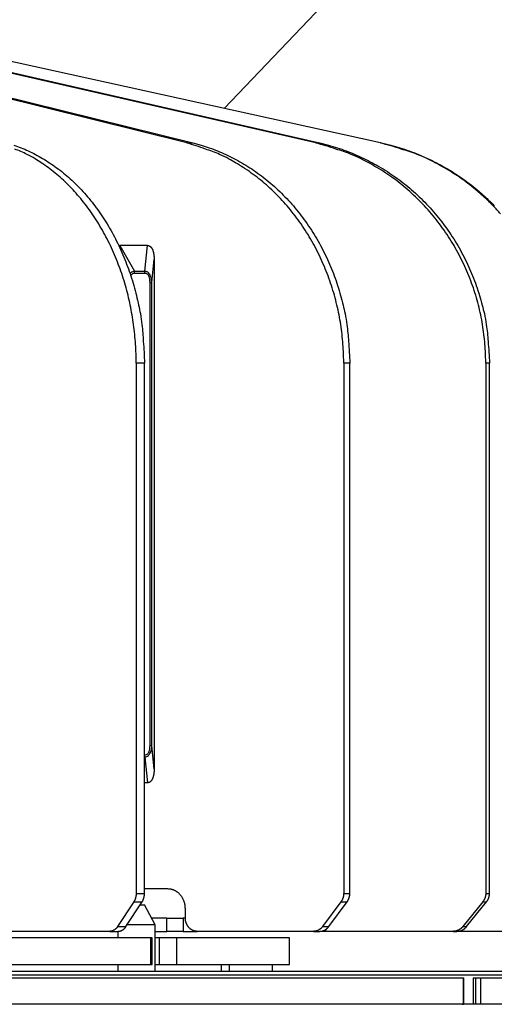
# Model space of a CAD drawing. Extents: x 33 to 1467, y 37 to 1093.
# Drawn here: x 591 to 626, y 363 to 437 of the extents above; entities that cross this region are included whole.
import ezdxf

# ---------------------------------------------------------------- set-up
doc = ezdxf.new("R2010")
doc.units = 0
doc.header["$LTSCALE"] = 20
doc.header["$MEASUREMENT"] = 0
doc.layers.get('0').update_dxf_attribs({"linetype": 'CONTINUOUS'})
doc.layers.add('2', color=7, linetype='CONTINUOUS')

msp = doc.modelspace()

# ---------------------------------------------------------------- linework, layer by layer
at = {"color": 0, "lineweight": 20}
msp.add_line((605.927, 430.732), (673.066, 501.006), dxfattribs=at)
at = {"layer": '2', "color": 7, "linetype": 'Continuous'}
for p, q in [((603.12, 428.139), (571.263, 436.03)), ((571.729, 436.03), (603.586, 428.139)), ((612.839, 428.139), (578.325, 436.03)), ((578.609, 436.03), (613.123, 428.139)), ((617.708, 428.139), (581.862, 436.03)), ((603.12, 428.139), (603.586, 428.139)), ((612.839, 428.139), (613.123, 428.139)), ((617.708, 428.139), (617.799, 428.139)), ((600.148, 420.407), (598.073, 420.407)), ((598.073, 420.407), (599.17, 418.465)), ((599.953, 418.465), (600.148, 420.407)), ((600.482, 417.607), (600.659, 419.373)), ((600.659, 419.373), (600.659, 380.942)), ((599.17, 418.465), (599.953, 418.465)), ((599.185, 418.331), (599.968, 418.331)), ((600.326, 417.607), (600.482, 417.607)), ((600.326, 417.607), (600.326, 382.708)), ((600.482, 382.708), (600.482, 417.607)), ((599.935, 411.533), (599.306, 411.533)), ((599.306, 411.533), (599.306, 371.574)), ((599.935, 371.574), (599.935, 411.533)), ((614.943, 411.533), (614.943, 371.574)), ((615.409, 411.533), (614.943, 411.533)), ((615.409, 371.574), (615.409, 411.533)), ((625.933, 411.533), (625.649, 411.533)), ((625.649, 411.533), (625.649, 371.574)), ((625.933, 371.574), (625.933, 411.533)), ((600.326, 382.708), (600.482, 382.708)), ((600.659, 380.942), (600.482, 382.708)), ((599.968, 381.984), (599.935, 381.984)), ((599.935, 381.85), (599.953, 381.85)), ((599.953, 381.85), (600.148, 379.907)), ((600.148, 379.907), (599.935, 379.907)), ((601.687, 371.907), (599.935, 371.907)), ((599.306, 371.574), (599.935, 371.574)), ((614.943, 371.574), (615.409, 371.574)), ((625.649, 371.574), (625.933, 371.574)), ((599.124, 370.931), (597.909, 369.067)), ((598.538, 369.067), (599.754, 370.931)), ((599.124, 370.931), (599.754, 370.931)), ((599.609, 370.71), (599.933, 370.71)), ((599.93, 370.71), (599.933, 370.71)), ((600.733, 369.21), (599.933, 370.71)), ((603.012, 369.71), (603.012, 370.407)), ((614.736, 370.931), (613.352, 369.067)), ((613.818, 369.067), (615.202, 370.931)), ((614.736, 370.931), (615.202, 370.931)), ((625.424, 370.931), (623.925, 369.067)), ((624.209, 369.067), (625.709, 370.931)), ((625.424, 370.931), (625.709, 370.931)), ((601.617, 369.71), (600.467, 369.71)), ((601.617, 368.71), (601.617, 369.71)), ((601.617, 369.71), (602.841, 369.71)), ((603.012, 369.71), (602.841, 369.71)), ((602.841, 369.71), (602.841, 368.71)), ((597.909, 369.067), (598.538, 369.067)), ((600.733, 369.21), (598.631, 369.21)), ((600.733, 369.21), (600.726, 369.21)), ((600.733, 365.71), (600.733, 369.21)), ((613.352, 369.067), (613.818, 369.067)), ((623.925, 369.067), (624.209, 369.067)), ((600.424, 368.21), (362.37, 368.21)), ((597.313, 368.71), (589.605, 368.71)), ((597.313, 368.71), (597.943, 368.71)), ((597.933, 368.71), (597.933, 368.21)), ((600.424, 366.21), (600.424, 368.21)), ((600.508, 368.21), (600.424, 368.21)), ((600.508, 366.21), (600.508, 368.21)), ((600.733, 368.71), (601.617, 368.71)), ((601.039, 368.21), (600.733, 368.21)), ((601.039, 368.21), (601.039, 366.21)), ((602.353, 368.21), (601.039, 368.21)), ((602.841, 368.71), (601.617, 368.71)), ((602.353, 368.21), (602.353, 366.21)), ((610.87, 368.21), (602.353, 368.21)), ((602.841, 368.71), (603.896, 368.71)), ((612.674, 368.71), (603.896, 368.71)), ((610.87, 366.21), (610.87, 368.21)), ((612.674, 368.71), (613.14, 368.71)), ((613.177, 368.71), (613.14, 368.71)), ((613.68, 368.71), (613.177, 368.71)), ((623.19, 368.71), (613.68, 368.71)), ((623.19, 368.71), (623.474, 368.71)), ((628.458, 368.71), (623.474, 368.71)), ((362.37, 366.21), (600.424, 366.21)), ((597.933, 366.21), (597.933, 365.71)), ((600.424, 366.21), (600.508, 366.21)), ((600.733, 366.21), (601.039, 366.21)), ((601.039, 366.21), (602.353, 366.21)), ((602.353, 366.21), (610.87, 366.21)), ((605.749, 365.71), (605.741, 366.21)), ((606.32, 366.21), (606.32, 365.71)), ((609.57, 365.71), (609.57, 366.21)), ((486.62, 365.21), (623.98, 365.21)), ((631.746, 365.41), (492.617, 365.41)), ((492.618, 365.71), (631.145, 365.71)), ((623.98, 365.21), (624.001, 365.21)), ((623.98, 363.21), (623.98, 365.21)), ((624.001, 363.21), (624.001, 365.21)), ((624.689, 365.21), (624.866, 365.21)), ((624.689, 365.21), (624.689, 363.21)), ((624.866, 365.21), (625.254, 365.21)), ((624.866, 365.21), (624.866, 363.21)), ((625.254, 365.21), (634.12, 365.21)), ((625.254, 365.21), (625.254, 363.21)), ((623.98, 363.21), (436.252, 363.21)), ((624.866, 363.21), (624.689, 363.21)), ((625.254, 363.21), (624.866, 363.21)), ((634.12, 363.21), (625.254, 363.21))]:
    msp.add_line(p, q, dxfattribs=at)
for points in [[(590.094, 427.971, -0.013785), (590.636, 427.771, -0.01309), (591.177, 427.538, -0.012744), (591.718, 427.272, -0.012932), (592.254, 426.972, -0.012874), (592.785, 426.638, -0.012736), (593.309, 426.27, -0.012535), (593.824, 425.87, -0.012411), (594.328, 425.435, -0.0122), (594.819, 424.968, -0.012018), (595.295, 424.47, -0.011777), (595.755, 423.942, -0.011567), (596.196, 423.384, -0.011329), (596.617, 422.8, -0.011123), (597.017, 422.189, -0.010859), (597.395, 421.556, -0.01058), (597.748, 420.901, -0.010426), (598.077, 420.227, -0.010372), (598.38, 419.534, -0.009914), (598.656, 418.831, -0.009159), (598.905, 418.119, -0.009763), (599.127, 417.388, -0.011154), (599.322, 416.632, -0.008583), (599.489, 415.917, -0.00353), (599.625, 415.268, -0.011292), (599.741, 414.44, -0.018762), (599.845, 413.178, -0.009421), (599.935, 411.533, -0.005117)], [(599.306, 411.533), (599.295, 412.249, 0.008627), (599.259, 412.973, 0.008314), (599.198, 413.704, 0.008242), (599.112, 414.44, 0.008538), (598.999, 415.178, 0.008715), (598.859, 415.917, 0.008856), (598.692, 416.654, 0.00899), (598.498, 417.388, 0.009191), (598.276, 418.114, 0.009365), (598.027, 418.831, 0.009567), (597.75, 419.536, 0.009756), (597.448, 420.227, 0.009968), (597.119, 420.901, 0.010186), (596.766, 421.556, 0.010425), (596.388, 422.189, 0.010633), (595.988, 422.8, 0.010805), (595.567, 423.384, 0.011122), (595.125, 423.942, 0.011538), (594.664, 424.47, 0.011513), (594.189, 424.968, 0.011049), (593.703, 425.433, 0.012237), (593.195, 425.87, 0.014557), (592.663, 426.276, 0.011659), (592.156, 426.638, 0.004898), (591.692, 426.949, 0.015965), (591.088, 427.272, 0.027934), (590.153, 427.673, 0.014571)], [(614.943, 411.533), (614.93, 412.249, 0.009823), (614.889, 412.973, 0.009461), (614.82, 413.704, 0.009367), (614.722, 414.44, 0.009684), (614.593, 415.178, 0.009857), (614.434, 415.917, 0.009983), (614.244, 416.654, 0.010091), (614.023, 417.388, 0.010267), (613.77, 418.114, 0.0104), (613.486, 418.831, 0.010558), (613.172, 419.536, 0.010687), (612.827, 420.227, 0.010835), (612.453, 420.901, 0.010973), (612.05, 421.556, 0.011127), (611.62, 422.189, 0.011234), (611.165, 422.8, 0.011297), (610.685, 423.384, 0.011497), (610.182, 423.942, 0.011791), (609.657, 424.47, 0.01162), (609.116, 424.968, 0.011024), (608.562, 425.433, 0.012063), (607.984, 425.87, 0.014158), (607.378, 426.276, 0.011182), (606.801, 426.638, 0.004661), (606.272, 426.949, 0.015087), (605.585, 427.272, 0.025862), (604.52, 427.673, 0.013268), (603.12, 428.139, 0.007263)], [(603.586, 428.139), (604.202, 427.971, -0.012353), (604.818, 427.771, -0.01182), (605.435, 427.538, -0.011607), (606.051, 427.272, -0.011886), (606.662, 426.972, -0.011957), (607.266, 426.638, -0.011957), (607.863, 426.27, -0.011908), (608.449, 425.87, -0.011929), (609.023, 425.435, -0.011873), (609.582, 424.968, -0.011839), (610.124, 424.47, -0.011749), (610.648, 423.942, -0.011678), (611.15, 423.384, -0.011578), (611.63, 422.8, -0.011498), (612.086, 422.189, -0.011354), (612.516, 421.556, -0.011178), (612.918, 420.901, -0.011128), (613.293, 420.227, -0.011174), (613.637, 419.534, -0.010777), (613.952, 418.831, -0.010031), (614.235, 418.119, -0.01077), (614.489, 417.388, -0.012391), (614.71, 416.632, -0.009596), (614.9, 415.917, -0.00396), (615.055, 415.268, -0.0127), (615.187, 414.44, -0.021241), (615.305, 413.178, -0.010707), (615.409, 411.533, -0.005821)], [(625.649, 411.533), (625.635, 412.249, 0.010642), (625.59, 412.973, 0.010244), (625.515, 413.704, 0.010132), (625.409, 414.44, 0.01046), (625.269, 415.178, 0.010625), (625.097, 415.917, 0.010734), (624.891, 416.654, 0.010815), (624.652, 417.388, 0.010965), (624.378, 418.114, 0.01106), (624.071, 418.831, 0.011176), (623.729, 419.536, 0.011253), (623.356, 420.227, 0.011346), (622.951, 420.901, 0.01142), (622.515, 421.556, 0.011508), (622.049, 422.189, 0.011538), (621.555, 422.8, 0.011524), (621.035, 423.384, 0.011641), (620.491, 423.942, 0.011851), (619.922, 424.47, 0.01159), (619.336, 424.968, 0.010917), (618.736, 425.433, 0.011859), (618.109, 425.87, 0.013809), (617.453, 426.276, 0.010819), (616.827, 426.638, 0.00449), (616.255, 426.949, 0.014476), (615.51, 427.272, 0.024535), (614.356, 427.673, 0.012477), (612.839, 428.139, 0.006805)], [(613.123, 428.139), (613.791, 427.971, -0.01152), (614.459, 427.771, -0.011066), (615.127, 427.538, -0.010915), (615.794, 427.272, -0.011232), (616.456, 426.972, -0.011364), (617.111, 426.638, -0.011431), (617.758, 426.27, -0.011459), (618.393, 425.87, -0.011555), (619.014, 425.435, -0.011585), (619.62, 424.968, -0.011634), (620.207, 424.47, -0.011633), (620.775, 423.942, -0.011648), (621.319, 423.384, -0.011638), (621.839, 422.8, -0.011641), (622.333, 422.189, -0.011581), (622.799, 421.556, -0.011481), (623.234, 420.901, -0.011508), (623.64, 420.227, -0.01163), (624.014, 419.534, -0.011287), (624.355, 418.831, -0.010562), (624.662, 418.119, -0.011397), (624.936, 417.388, -0.01318), (625.176, 416.632, -0.010256), (625.381, 415.917, -0.004242), (625.55, 415.268, -0.013632), (625.693, 414.44, -0.022911), (625.821, 413.178, -0.011582), (625.933, 411.533, -0.006303)], [(626.76, 422.8, 0.011607), (626.22, 423.384, 0.011684), (625.654, 423.942, 0.011854), (625.064, 424.47, 0.011549), (624.455, 424.968, 0.010844), (623.832, 425.433, 0.01174), (623.181, 425.87, 0.01362), (622.499, 426.276, 0.010632), (621.85, 426.638, 0.004404), (621.255, 426.949, 0.014173), (620.482, 427.272, 0.023903), (619.283, 427.673, 0.012109), (617.708, 428.139, 0.006594)], [(617.8, 428.139), (618.493, 427.971, -0.011141), (619.187, 427.771, -0.010719), (619.881, 427.538, -0.010593), (620.573, 427.272, -0.010924), (621.261, 426.972, -0.01108), (621.941, 426.638, -0.011174), (622.613, 426.27, -0.011234), (623.272, 425.87, -0.011362), (623.918, 425.435, -0.011428), (624.547, 424.968, -0.011514), (625.157, 424.47, -0.011554), (625.746, 423.942, -0.011609), (626.311, 423.384, -0.01164)], [(597.996, 420.399), (597.999, 420.4, -0.001815), (598.001, 420.4, -0.001811), (598.004, 420.401, -0.001809), (598.006, 420.401, -0.001807), (598.009, 420.402, -0.001805), (598.011, 420.402, -0.001802), (598.014, 420.403, -0.001799), (598.016, 420.403, -0.001796), (598.019, 420.404, -0.001793), (598.021, 420.404, -0.00179), (598.024, 420.404, -0.001786), (598.027, 420.405, -0.001782), (598.029, 420.405, -0.00178), (598.032, 420.405, -0.001779), (598.034, 420.405, -0.001771), (598.037, 420.406, -0.001756), (598.039, 420.406, -0.001767), (598.042, 420.406, -0.001798), (598.045, 420.406, -0.001742), (598.047, 420.407, -0.001623), (598.05, 420.407, -0.001786), (598.052, 420.407, -0.002123), (598.055, 420.407, -0.001605), (598.058, 420.407, -0.00055), (598.06, 420.407, -0.002257), (598.063, 420.407, -0.00386), (598.067, 420.407, -0.001876), (598.073, 420.407, -0.000991)], [(600.148, 420.407), (600.182, 420.406, -0.022275), (600.215, 420.401, -0.023292), (600.248, 420.394, -0.02376), (600.279, 420.383, -0.023738), (600.309, 420.37, -0.023415), (600.338, 420.353, -0.022717), (600.366, 420.334, -0.021744), (600.392, 420.312, -0.020559), (600.417, 420.288, -0.019256), (600.441, 420.261, -0.017892), (600.464, 420.231, -0.016535), (600.486, 420.199, -0.015214), (600.506, 420.165, -0.01399), (600.525, 420.129, -0.01285), (600.542, 420.091, -0.011782), (600.558, 420.051, -0.01077), (600.573, 420.01, -0.009985), (600.587, 419.967, -0.009333), (600.599, 419.922, -0.008435), (600.61, 419.876, -0.007397), (600.62, 419.83, -0.00746), (600.629, 419.781, -0.008012), (600.636, 419.731, -0.005885), (600.643, 419.683, -0.002418), (600.648, 419.639, -0.007218), (600.652, 419.581, -0.01104), (600.656, 419.492, -0.005225), (600.659, 419.373, -0.002787)], [(599.185, 418.331), (599.185, 418.336, 0.001786), (599.185, 418.34, 0.001779), (599.185, 418.345, 0.001778), (599.185, 418.35, 0.001786), (599.184, 418.354, 0.001792), (599.184, 418.359, 0.001797), (599.184, 418.363, 0.001802), (599.184, 418.368, 0.001809), (599.183, 418.373, 0.001816), (599.183, 418.377, 0.001824), (599.183, 418.382, 0.001831), (599.182, 418.386, 0.001839), (599.182, 418.391, 0.001849), (599.182, 418.395, 0.001862), (599.181, 418.4, 0.001867), (599.181, 418.404, 0.001866), (599.18, 418.409, 0.001894), (599.179, 418.413, 0.001943), (599.179, 418.418, 0.001902), (599.178, 418.422, 0.001789), (599.178, 418.427, 0.001984), (599.177, 418.431, 0.002378), (599.176, 418.436, 0.001829), (599.175, 418.44, 0.000648), (599.175, 418.444, 0.002589), (599.174, 418.448, 0.004527), (599.172, 418.456, 0.002261), (599.17, 418.465, 0.001212)], [(599.968, 418.331), (599.968, 418.336, 0.001784), (599.968, 418.34, 0.001777), (599.968, 418.345, 0.001776), (599.968, 418.35, 0.001784), (599.967, 418.354, 0.00179), (599.967, 418.359, 0.001795), (599.967, 418.363, 0.0018), (599.967, 418.368, 0.001807), (599.967, 418.373, 0.001814), (599.966, 418.377, 0.001822), (599.966, 418.382, 0.001829), (599.966, 418.386, 0.001837), (599.965, 418.391, 0.001847), (599.965, 418.395, 0.00186), (599.964, 418.4, 0.001865), (599.964, 418.404, 0.001865), (599.963, 418.409, 0.001892), (599.963, 418.413, 0.001941), (599.962, 418.418, 0.0019), (599.961, 418.422, 0.001787), (599.961, 418.427, 0.001982), (599.96, 418.431, 0.002376), (599.959, 418.436, 0.001827), (599.958, 418.44, 0.000647), (599.958, 418.444, 0.002587), (599.957, 418.448, 0.004523), (599.955, 418.456, 0.002259), (599.953, 418.465, 0.001211)], [(599.953, 381.85), (599.954, 381.854, 0.002102), (599.955, 381.858, 0.00207), (599.956, 381.862, 0.002045), (599.957, 381.867, 0.002032), (599.958, 381.871, 0.002015), (599.958, 381.875, 0.001998), (599.959, 381.88, 0.001981), (599.96, 381.884, 0.001967), (599.961, 381.888, 0.001952), (599.961, 381.893, 0.001939), (599.962, 381.897, 0.001924), (599.963, 381.902, 0.001911), (599.963, 381.906, 0.0019), (599.964, 381.911, 0.001892), (599.964, 381.915, 0.001876), (599.965, 381.92, 0.001854), (599.965, 381.924, 0.00186), (599.966, 381.929, 0.001887), (599.966, 381.933, 0.001825), (599.966, 381.938, 0.001699), (599.967, 381.942, 0.001864), (599.967, 381.947, 0.002206), (599.967, 381.952, 0.001675), (599.967, 381.956, 0.000589), (599.967, 381.96, 0.002339), (599.968, 381.965, 0.004001), (599.968, 381.973, 0.001961), (599.968, 381.984, 0.001042)], [(600.659, 380.942), (600.659, 380.873, -0.005457), (600.656, 380.806, -0.005795), (600.653, 380.74, -0.006115), (600.647, 380.677, -0.006425), (600.641, 380.617, -0.006804), (600.633, 380.558, -0.007189), (600.623, 380.502, -0.007645), (600.612, 380.448, -0.008106), (600.6, 380.397, -0.008657), (600.587, 380.348, -0.009205), (600.572, 380.302, -0.00986), (600.557, 380.259, -0.010499), (600.54, 380.218, -0.011272), (600.522, 380.18, -0.012025), (600.503, 380.145, -0.012876), (600.483, 380.112, -0.013621), (600.463, 380.082, -0.014647), (600.442, 380.054, -0.015732), (600.419, 380.03, -0.016327), (600.397, 380.007, -0.01613), (600.374, 379.987, -0.018242), (600.35, 379.97, -0.021977), (600.325, 379.954, -0.01795), (600.301, 379.941, -0.007782), (600.279, 379.931, -0.024294), (600.251, 379.922, -0.041306), (600.207, 379.914, -0.020747), (600.148, 379.907, -0.011252)], [(603.012, 370.407), (603.011, 370.478, 0.011317), (603.006, 370.55, 0.010756), (602.998, 370.624, 0.010617), (602.987, 370.698, 0.0111), (602.972, 370.773, 0.011362), (602.954, 370.847, 0.011562), (602.932, 370.922, 0.011731), (602.906, 370.996, 0.012007), (602.876, 371.068, 0.012216), (602.843, 371.14, 0.012467), (602.806, 371.21, 0.012671), (602.766, 371.278, 0.012908), (602.722, 371.344, 0.013122), (602.675, 371.407, 0.013356), (602.624, 371.467, 0.013529), (602.571, 371.524, 0.013646), (602.515, 371.578, 0.013911), (602.457, 371.627, 0.014268), (602.397, 371.673, 0.014097), (602.335, 371.715, 0.013408), (602.272, 371.753, 0.014592), (602.207, 371.786, 0.016973), (602.14, 371.815, 0.013514), (602.076, 371.84, 0.005924), (602.018, 371.861, 0.017874), (601.944, 371.878, 0.030269), (601.832, 371.893, 0.015627), (601.687, 371.907, 0.008611)], [(599.306, 371.574), (599.306, 371.551, -0.004484), (599.305, 371.528, -0.004441), (599.304, 371.505, -0.00443), (599.303, 371.482, -0.004472), (599.301, 371.459, -0.004498), (599.299, 371.436, -0.004517), (599.296, 371.413, -0.004535), (599.293, 371.39, -0.004562), (599.289, 371.367, -0.004585), (599.285, 371.344, -0.004612), (599.281, 371.322, -0.004636), (599.276, 371.299, -0.004661), (599.271, 371.277, -0.004691), (599.265, 371.254, -0.004728), (599.259, 371.232, -0.004746), (599.253, 371.21, -0.004748), (599.246, 371.188, -0.004818), (599.239, 371.167, -0.004942), (599.231, 371.145, -0.004842), (599.223, 371.124, -0.004562), (599.215, 371.104, -0.005047), (599.206, 371.083, -0.006028), (599.197, 371.062, -0.004658), (599.187, 371.043, -0.001702), (599.179, 371.026, -0.00654), (599.168, 371.004, -0.011404), (599.149, 370.972, -0.005726), (599.124, 370.931, -0.003081)], [(599.754, 370.931), (599.765, 370.949, 0.005334), (599.776, 370.967, 0.005226), (599.787, 370.985, 0.005155), (599.797, 371.004, 0.005147), (599.807, 371.023, 0.005116), (599.817, 371.043, 0.005079), (599.826, 371.063, 0.005038), (599.835, 371.083, 0.005009), (599.844, 371.104, 0.004972), (599.852, 371.124, 0.004942), (599.86, 371.145, 0.004905), (599.868, 371.167, 0.004872), (599.875, 371.188, 0.004842), (599.882, 371.21, 0.00482), (599.889, 371.232, 0.004777), (599.895, 371.254, 0.004721), (599.9, 371.277, 0.00473), (599.905, 371.299, 0.004792), (599.91, 371.322, 0.004635), (599.915, 371.344, 0.004316), (599.919, 371.367, 0.004718), (599.922, 371.39, 0.00556), (599.925, 371.414, 0.004236), (599.928, 371.436, 0.001537), (599.93, 371.456, 0.005864), (599.932, 371.482, 0.009997), (599.934, 371.522, 0.004923), (599.935, 371.574, 0.002625)], [(614.943, 371.574), (614.943, 371.551, -0.005108), (614.942, 371.528, -0.005058), (614.941, 371.505, -0.005044), (614.939, 371.482, -0.005089), (614.937, 371.459, -0.005114), (614.935, 371.436, -0.005131), (614.932, 371.413, -0.005145), (614.928, 371.39, -0.005169), (614.924, 371.367, -0.005187), (614.92, 371.344, -0.005209), (614.915, 371.322, -0.005225), (614.909, 371.299, -0.005243), (614.903, 371.277, -0.005264), (614.897, 371.254, -0.005292), (614.89, 371.232, -0.005298), (614.882, 371.21, -0.005284), (614.875, 371.188, -0.005346), (614.866, 371.167, -0.005466), (614.858, 371.145, -0.005336), (614.849, 371.124, -0.00501), (614.839, 371.104, -0.005522), (614.829, 371.083, -0.006566), (614.818, 371.062, -0.005049), (614.808, 371.043, -0.00184), (614.798, 371.026, -0.007052), (614.785, 371.004, -0.012187), (614.764, 370.972, -0.006068), (614.736, 370.931, -0.003252)], [(615.202, 370.931), (615.215, 370.949, 0.005595), (615.227, 370.967, 0.00551), (615.239, 370.985, 0.005463), (615.251, 371.004, 0.00548), (615.263, 371.023, 0.005474), (615.274, 371.043, 0.005459), (615.284, 371.063, 0.00544), (615.295, 371.083, 0.005431), (615.305, 371.104, 0.005415), (615.314, 371.124, 0.005403), (615.323, 371.145, 0.005384), (615.332, 371.167, 0.005367), (615.34, 371.188, 0.005353), (615.348, 371.21, 0.005346), (615.355, 371.232, 0.005315), (615.362, 371.254, 0.005267), (615.369, 371.277, 0.005292), (615.375, 371.299, 0.005375), (615.38, 371.322, 0.005211), (615.385, 371.344, 0.004862), (615.39, 371.367, 0.005325), (615.394, 371.39, 0.006287), (615.397, 371.414, 0.004799), (615.4, 371.436, 0.001742), (615.403, 371.456, 0.006653), (615.405, 371.482, 0.011363), (615.407, 371.522, 0.005601), (615.409, 371.574, 0.002988)], [(625.649, 371.574), (625.649, 371.551, -0.005533), (625.648, 371.528, -0.005478), (625.647, 371.505, -0.005461), (625.645, 371.482, -0.005508), (625.642, 371.459, -0.005532), (625.64, 371.436, -0.005546), (625.636, 371.413, -0.005557), (625.632, 371.39, -0.005577), (625.628, 371.367, -0.00559), (625.623, 371.344, -0.005606), (625.618, 371.322, -0.005615), (625.612, 371.299, -0.005625), (625.605, 371.277, -0.005639), (625.598, 371.254, -0.005658), (625.591, 371.232, -0.005652), (625.583, 371.21, -0.005626), (625.575, 371.188, -0.005679), (625.566, 371.167, -0.005792), (625.556, 371.145, -0.00564), (625.546, 371.124, -0.005283), (625.536, 371.104, -0.005807), (625.525, 371.083, -0.006884), (625.514, 371.062, -0.005276), (625.502, 371.043, -0.001919), (625.492, 371.026, -0.007342), (625.478, 371.004, -0.012611), (625.455, 370.972, -0.006244), (625.424, 370.931, -0.003337)], [(625.708, 370.931), (625.722, 370.949, 0.005718), (625.736, 370.967, 0.005651), (625.749, 370.985, 0.005622), (625.762, 371.004, 0.005658), (625.774, 371.023, 0.005671), (625.786, 371.043, 0.005673), (625.798, 371.063, 0.005671), (625.809, 371.083, 0.005679), (625.82, 371.104, 0.005679), (625.83, 371.124, 0.005682), (625.84, 371.145, 0.005678), (625.85, 371.167, 0.005674), (625.859, 371.188, 0.005674), (625.867, 371.21, 0.005679), (625.875, 371.232, 0.00566), (625.882, 371.254, 0.00562), (625.889, 371.277, 0.005659), (625.896, 371.299, 0.005758), (625.902, 371.322, 0.005593), (625.907, 371.344, 0.005226), (625.912, 371.367, 0.005732), (625.916, 371.39, 0.006777), (625.92, 371.414, 0.00518), (625.924, 371.436, 0.001882), (625.926, 371.456, 0.007189), (625.929, 371.482, 0.012297), (625.931, 371.522, 0.006067), (625.933, 371.574, 0.003237)], [(603.896, 368.71), (603.854, 368.711, -0.014484), (603.811, 368.715, -0.013734), (603.768, 368.721, -0.013493), (603.725, 368.729, -0.01401), (603.681, 368.74, -0.0142), (603.637, 368.754, -0.01428), (603.593, 368.771, -0.014276), (603.549, 368.79, -0.014374), (603.506, 368.813, -0.014341), (603.464, 368.838, -0.014338), (603.423, 368.866, -0.014237), (603.383, 368.896, -0.014162), (603.344, 368.929, -0.014027), (603.307, 368.965, -0.013913), (603.271, 369.003, -0.01371), (603.238, 369.043, -0.013467), (603.206, 369.085, -0.013358), (603.177, 369.129, -0.013347), (603.15, 369.174, -0.012844), (603.125, 369.221, -0.011938), (603.103, 369.268, -0.012704), (603.083, 369.317, -0.014444), (603.066, 369.368, -0.011256), (603.052, 369.416, -0.00488), (603.04, 369.46, -0.014585), (603.029, 369.516, -0.024144), (603.02, 369.6, -0.012296), (603.012, 369.71, -0.006748)], [(597.909, 369.067), (597.894, 369.046, -0.006738), (597.88, 369.025, -0.006722), (597.864, 369.004, -0.006782), (597.848, 368.984, -0.006966), (597.832, 368.965, -0.007113), (597.815, 368.946, -0.00724), (597.797, 368.927, -0.007366), (597.779, 368.91, -0.00751), (597.761, 368.892, -0.007644), (597.742, 368.876, -0.007781), (597.723, 368.86, -0.007911), (597.703, 368.845, -0.008039), (597.683, 368.83, -0.008171), (597.663, 368.817, -0.008307), (597.642, 368.804, -0.008408), (597.621, 368.792, -0.00847), (597.6, 368.78, -0.008646), (597.578, 368.77, -0.008906), (597.557, 368.76, -0.008766), (597.535, 368.752, -0.008289), (597.513, 368.744, -0.009161), (597.491, 368.736, -0.010904), (597.468, 368.73, -0.008455), (597.446, 368.725, -0.003179), (597.427, 368.72, -0.01174), (597.402, 368.717, -0.020247), (597.364, 368.713, -0.010107), (597.313, 368.71, -0.005425)], [(597.943, 368.71), (597.965, 368.711, 0.009266), (597.987, 368.712, 0.009111), (598.009, 368.714, 0.009046), (598.031, 368.717, 0.009135), (598.053, 368.72, 0.009152), (598.076, 368.725, 0.009136), (598.098, 368.73, 0.009098), (598.12, 368.736, 0.009076), (598.142, 368.744, 0.009023), (598.164, 368.752, 0.008971), (598.186, 368.76, 0.008893), (598.208, 368.77, 0.008815), (598.229, 368.78, 0.008726), (598.25, 368.792, 0.008646), (598.271, 368.804, 0.008517), (598.292, 368.817, 0.00836), (598.312, 368.83, 0.008307), (598.332, 368.845, 0.008337), (598.352, 368.86, 0.007989), (598.371, 368.876, 0.007376), (598.39, 368.892, 0.007957), (598.408, 368.91, 0.009225), (598.427, 368.928, 0.006966), (598.444, 368.946, 0.002583), (598.459, 368.962, 0.009422), (598.477, 368.984, 0.015639), (598.504, 369.02, 0.007573), (598.538, 369.067, 0.004013)], [(613.352, 369.067), (613.336, 369.046, -0.007025), (613.319, 369.025, -0.006961), (613.301, 369.004, -0.006974), (613.283, 368.984, -0.007113), (613.264, 368.965, -0.007209), (613.245, 368.946, -0.007284), (613.225, 368.927, -0.007353), (613.204, 368.91, -0.00744), (613.183, 368.892, -0.007513), (613.162, 368.876, -0.007588), (613.14, 368.86, -0.007653), (613.118, 368.845, -0.007717), (613.095, 368.83, -0.007782), (613.072, 368.817, -0.007853), (613.048, 368.804, -0.007887), (613.024, 368.792, -0.007889), (613, 368.78, -0.007995), (612.976, 368.77, -0.00818), (612.951, 368.76, -0.007999), (612.926, 368.752, -0.00752), (612.901, 368.744, -0.008265), (612.876, 368.736, -0.009782), (612.85, 368.73, -0.007545), (612.825, 368.725, -0.002829), (612.803, 368.72, -0.010426), (612.775, 368.717, -0.017874), (612.731, 368.713, -0.008891), (612.674, 368.71, -0.004768)], [(613.14, 368.71), (613.165, 368.711, 0.008137), (613.19, 368.712, 0.008006), (613.215, 368.714, 0.007959), (613.24, 368.717, 0.008052), (613.266, 368.72, 0.008087), (613.291, 368.725, 0.008097), (613.316, 368.73, 0.008093), (613.342, 368.736, 0.008106), (613.367, 368.744, 0.008098), (613.392, 368.752, 0.008092), (613.417, 368.76, 0.008068), (613.441, 368.77, 0.008045), (613.466, 368.78, 0.008017), (613.49, 368.792, 0.007996), (613.514, 368.804, 0.007934), (613.537, 368.817, 0.007844), (613.56, 368.83, 0.007854), (613.583, 368.845, 0.007942), (613.606, 368.86, 0.007672), (613.627, 368.876, 0.007136), (613.649, 368.892, 0.007757), (613.67, 368.91, 0.009071), (613.691, 368.928, 0.006912), (613.71, 368.946, 0.002575), (613.728, 368.962, 0.009436), (613.748, 368.984, 0.01589), (613.779, 369.02, 0.00779), (613.818, 369.067, 0.004151)], [(623.925, 369.067), (623.907, 369.046, -0.007152), (623.889, 369.025, -0.007056), (623.87, 369.004, -0.007038), (623.85, 368.984, -0.007146), (623.83, 368.965, -0.007208), (623.809, 368.946, -0.00725), (623.787, 368.927, -0.007284), (623.765, 368.91, -0.007336), (623.742, 368.892, -0.007373), (623.719, 368.876, -0.007413), (623.695, 368.86, -0.007442), (623.671, 368.845, -0.007471), (623.646, 368.83, -0.0075), (623.621, 368.817, -0.007536), (623.596, 368.804, -0.007537), (623.57, 368.792, -0.007509), (623.544, 368.78, -0.007581), (623.517, 368.77, -0.007728), (623.49, 368.76, -0.00753), (623.463, 368.752, -0.007058), (623.437, 368.744, -0.007735), (623.409, 368.736, -0.009128), (623.381, 368.73, -0.007021), (623.354, 368.725, -0.002629), (623.33, 368.72, -0.009679), (623.299, 368.717, -0.016543), (623.252, 368.713, -0.008215), (623.19, 368.71, -0.004403)], [(623.474, 368.71), (623.501, 368.711, 0.00751), (623.529, 368.712, 0.007392), (623.556, 368.714, 0.007352), (623.583, 368.717, 0.007445), (623.611, 368.72, 0.007487), (623.638, 368.725, 0.007507), (623.666, 368.73, 0.007518), (623.693, 368.736, 0.007546), (623.72, 368.744, 0.007557), (623.747, 368.752, 0.007571), (623.774, 368.76, 0.007572), (623.801, 368.77, 0.007573), (623.828, 368.78, 0.007573), (623.854, 368.792, 0.007581), (623.88, 368.804, 0.007552), (623.905, 368.817, 0.007495), (623.93, 368.83, 0.007536), (623.955, 368.845, 0.007654), (623.979, 368.86, 0.007428), (624.003, 368.876, 0.006938), (624.026, 368.892, 0.007576), (624.049, 368.91, 0.008905), (624.072, 368.928, 0.006822), (624.093, 368.946, 0.002549), (624.111, 368.962, 0.009366), (624.134, 368.984, 0.015913), (624.167, 369.02, 0.007863), (624.209, 369.067, 0.004205)], [(613.177, 368.71), (613.176, 368.71, -0.000204), (613.175, 368.71, -0.000204), (613.175, 368.71, -0.000204), (613.174, 368.71, -0.000204), (613.174, 368.71, -0.000204), (613.173, 368.71, -0.000204), (613.172, 368.71, -0.000204), (613.172, 368.71, -0.000204), (613.171, 368.71, -0.000204), (613.17, 368.71, -0.000204), (613.17, 368.71, -0.000204), (613.169, 368.71, -0.000204), (613.168, 368.71, -0.000204), (613.168, 368.71, -0.000205), (613.167, 368.71, -0.000204), (613.167, 368.71, -0.000203), (613.166, 368.71, -0.000205), (613.165, 368.71, -0.000209), (613.165, 368.71, -0.000203), (613.164, 368.71, -0.000189), (613.163, 368.71, -0.000209), (613.163, 368.71, -0.00025), (613.162, 368.71, -0.000189), (613.161, 368.71, -0.000065), (613.161, 368.71, -0.000267), (613.16, 368.71, -0.00046), (613.159, 368.71, -0.000225), (613.158, 368.71, -0.000119)], [(613.68, 368.71), (613.671, 368.71, -0.002497), (613.662, 368.71, -0.002466), (613.653, 368.711, -0.002459), (613.644, 368.711, -0.002481), (613.635, 368.711, -0.002492), (613.626, 368.712, -0.0025), (613.616, 368.712, -0.002506), (613.607, 368.713, -0.002518), (613.598, 368.714, -0.002525), (613.589, 368.715, -0.002536), (613.579, 368.716, -0.002541), (613.57, 368.717, -0.00255), (613.561, 368.718, -0.002559), (613.551, 368.719, -0.002573), (613.542, 368.721, -0.002573), (613.532, 368.722, -0.002566), (613.523, 368.724, -0.002595), (613.513, 368.725, -0.00266), (613.504, 368.727, -0.002586), (613.494, 368.729, -0.002416), (613.485, 368.731, -0.002683), (613.475, 368.733, -0.003224), (613.466, 368.736, -0.002432), (613.456, 368.738, -0.000796), (613.448, 368.74, -0.003478), (613.437, 368.743, -0.006011), (613.421, 368.748, -0.002916), (613.399, 368.754, -0.001532)]]:
    msp.add_lwpolyline(points, format="xyb", dxfattribs=at)
for points, knots in [([(599.17, 418.465), (599.074, 418.456), (598.974, 418.41), (598.878, 418.327), (598.861, 418.311), (598.846, 418.294)], [2, 2, 2, 2, 2.862899, 2.862899, 3.05356, 3.05356, 3.05356, 3.05356]), ([(598.908, 418.107), (598.917, 418.129), (598.928, 418.151), (598.955, 418.197), (598.973, 418.222), (599.044, 418.299), (599.114, 418.331), (599.185, 418.331)], [3.844338, 3.844338, 3.844338, 3.844338, 4.109956, 4.109956, 4.451198, 4.451198, 5.314097, 5.314097, 5.314097, 5.314097]), ([(600.482, 417.607), (600.48, 417.704), (600.47, 417.801), (600.433, 417.981), (600.408, 418.064), (600.326, 418.234), (600.263, 418.323), (600.109, 418.43), (600.031, 418.458), (599.953, 418.465)], [2, 2, 2, 2, 2.931512, 2.931512, 3.728552, 3.728552, 4.645037, 4.645037, 5.313758, 5.313758, 5.313758, 5.313758]), ([(599.968, 418.331), (600.023, 418.331), (600.077, 418.313), (600.185, 418.23), (600.227, 418.156), (600.282, 418.01), (600.298, 417.938), (600.321, 417.78), (600.326, 417.693), (600.326, 417.607)], [2, 2, 2, 2, 2.668721, 2.668721, 3.585206, 3.585206, 4.382247, 4.382247, 5.313758, 5.313758, 5.313758, 5.313758]), ([(599.953, 381.85), (600.053, 381.859), (600.153, 381.904), (600.257, 382), (600.282, 382.03), (600.335, 382.104), (600.36, 382.149), (600.454, 382.361), (600.478, 382.537), (600.482, 382.708)], [2, 2, 2, 2, 2.862899, 2.862899, 3.204141, 3.204141, 3.663744, 3.663744, 5.314097, 5.314097, 5.314097, 5.314097]), ([(600.326, 382.708), (600.326, 382.555), (600.313, 382.4), (600.25, 382.218), (600.234, 382.179), (600.198, 382.118), (600.18, 382.093), (600.108, 382.016), (600.039, 381.984), (599.968, 381.984)], [2, 2, 2, 2, 3.650354, 3.650354, 4.109956, 4.109956, 4.451198, 4.451198, 5.314097, 5.314097, 5.314097, 5.314097])]:
    msp.add_open_spline(points, degree=3, knots=knots, dxfattribs=at)
for points in [[(623.98, 363.21), (623.932, 363.21), (623.73, 363.21), (623.98, 363.21)], [(624.689, 363.21), (624.51, 363.21), (624.322, 363.21), (623.98, 363.21)]]:
    msp.add_open_spline(points, degree=3, dxfattribs=at)

doc.saveas('drawing.dxf')
